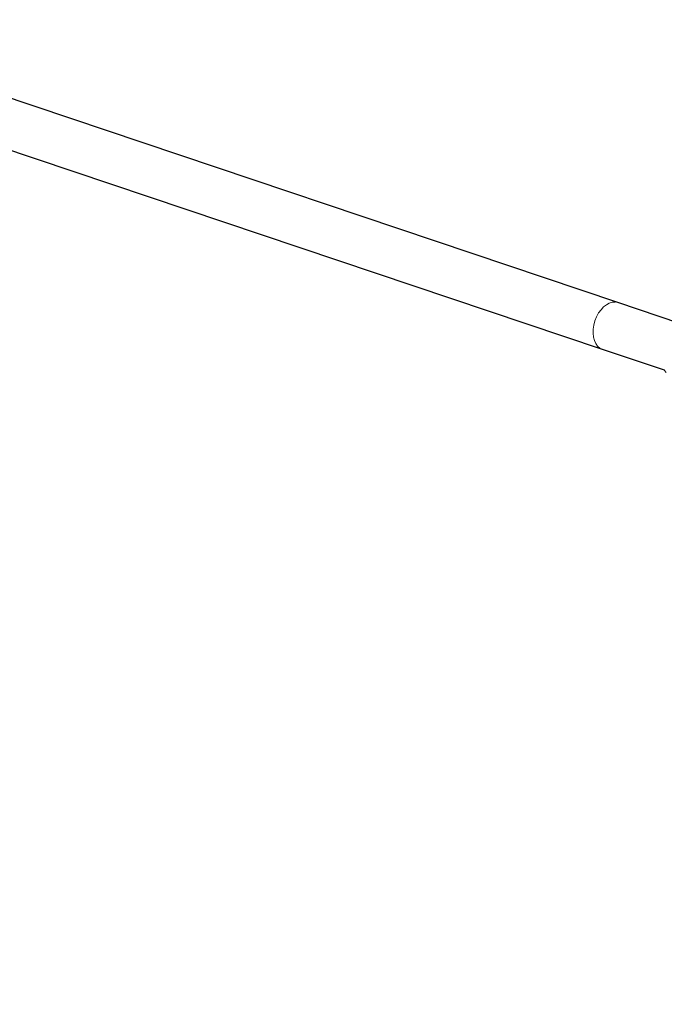
# Model space of a CAD drawing. Units: millimetres. Extents: x 1947 to 21136, y -923 to 14383.
# Drawn here: x 9132 to 9631, y 10429 to 11191 of the extents above; entities that cross this region are included whole.
import ezdxf

# ---------------------------------------------------------------- set-up
doc = ezdxf.new("R2010")
doc.units = ezdxf.units.MM
doc.header["$LTSCALE"] = 70
for name, color, linetype, lineweight in [('Widoczne (ISO)', 7, 'Continuous', 25), ('Widoczne wąskie (ISO)', 7, 'Continuous', 15), ('Wymiar (ISO)', 116, 'Continuous', 18)]:
    doc.layers.add(name, color=color, linetype=linetype, lineweight=lineweight)
doc.styles.add('Tekst etykiety (ISO)', font='tahoma.ttf')
doc.dimstyles.new('Domyślne (ISO)', dxfattribs={"dimscale": 70, "dimtxt": 3.5, "dimasz": 2.5, "dimexe": 3.175, "dimexo": 0, "dimgap": 0.762, "dimtad": 1, "dimtoh": 1, "dimdec": 0, "dimrnd": 1e-08, "dimzin": 0, "dimtxsty": 'Tekst etykiety (ISO)', "dimcen": 0.09, "dimdle": 10, "dimclrd": 256, "dimclre": 256, "dimclrt": 256, "dimadec": 0, "dimazin": 0, "dimtfac": 0.714286, "dimtdec": 0, "dimtmove": 0, "dimatfit": 3, "dimfxl": 0, "dimtolj": 1, "dimtzin": 0, "dimlwd": -1, "dimlwe": -1, "dimarcsym": 0})

# ---------------------------------------------------------------- blocks, each defined once
blk = doc.blocks.new('*D7')
at = {"layer": 'Defpoints', "color": 0}
for p in [(18681.97, 10904.14), (3429.55, 7613.24), (3429.55, 2457.01)]:
    blk.add_point(p, dxfattribs=at)
at = {"layer": 'Wymiar (ISO)'}
for p, q in [((18681.97, 10904.14), (18681.97, 2234.76)), ((3429.55, 7613.24), (3429.55, 2234.76)), ((18506.97, 2457.01), (3604.55, 2457.01))]:
    blk.add_line(p, q, dxfattribs=at)
for points in [[(3604.55, 2486.18), (3604.55, 2427.85), (3429.55, 2457.01)], [(18506.97, 2486.18), (18506.97, 2427.85), (18681.97, 2457.01)]]:
    blk.add_solid(points, dxfattribs=at)
at = {"layer": 'Wymiar (ISO)', "insert": (11055.76, 2765.56), "char_height": 245, "attachment_point": 2, "style": 'Tekst etykiety (ISO)'}
blk.add_mtext('\\A1;15252', dxfattribs=at)
blk = doc.blocks.new('*D8')
at = {"layer": 'Defpoints', "color": 0}
for p in [(20129.1, 10922.5), (1947.11, 7613.73), (20129.1, 1647.34)]:
    blk.add_point(p, dxfattribs=at)
at = {"layer": 'Wymiar (ISO)'}
for p, q in [((20129.1, 10922.5), (20129.1, 1425.09)), ((1947.11, 7613.73), (1947.11, 1425.09)), ((2122.11, 1647.34), (19954.1, 1647.34))]:
    blk.add_line(p, q, dxfattribs=at)
for points in [[(2122.11, 1676.51), (2122.11, 1618.18), (1947.11, 1647.34)], [(19954.1, 1676.51), (19954.1, 1618.18), (20129.1, 1647.34)]]:
    blk.add_solid(points, dxfattribs=at)
at = {"layer": 'Wymiar (ISO)', "insert": (11038.11, 1956.87), "char_height": 245, "attachment_point": 2, "style": 'Tekst etykiety (ISO)'}
blk.add_mtext('\\A1;18182', dxfattribs=at)

msp = doc.modelspace()

# ---------------------------------------------------------------- linework, layer by layer
at = {"layer": 'Widoczne (ISO)'}
for p, q in [((9594.62, 10972.26), (8943.16, 11191.32)), ((8931.05, 11155.3), (9582.51, 10936.25)), ((9642.78, 10956.07), (9594.62, 10972.26)), ((9582.51, 10936.25), (9630.67, 10920.05))]:
    msp.add_line(p, q, dxfattribs=at)
msp.add_arc((9652.12, 10932.88), 25, 210.80364, 216.54807, dxfattribs=at)
at = {"layer": 'Widoczne wąskie (ISO)'}
msp.add_ellipse((9588.57, 10954.25), major_axis=(-6.06, -18.01), ratio=0.642303, start_param=3.298672, end_param=6.126106, dxfattribs=at)

# ---------------------------------------------------------------- dimensions: what is measured, and where the dimension line sits
at = {"layer": 'Wymiar (ISO)'}
for base, p1, p2, picture, middle in [((20129.1, 1647.34), (1947.11, 7613.73), (20129.1, 10922.5), '*D8', (11038.11, 1647.34)), ((3429.55, 2457.01), (18681.97, 10904.14), (3429.55, 7613.24), '*D7', (11055.76, 2457.01))]:
    dim = msp.add_linear_dim(base=base, p1=p1, p2=p2, angle=180, dimstyle='Domyślne (ISO)', override={"dimtoh": 0, "dimdec": 0, "dimtp": 0, "dimtm": 0, "dimtdec": 0, "dimtofl": 0, "dimatfit": 1}, dxfattribs=at)
    dim.commit()
    dim.dimension.update_dxf_attribs({"geometry": picture, "text_midpoint": middle, "dimtype": 160})

doc.saveas('drawing.dxf')
